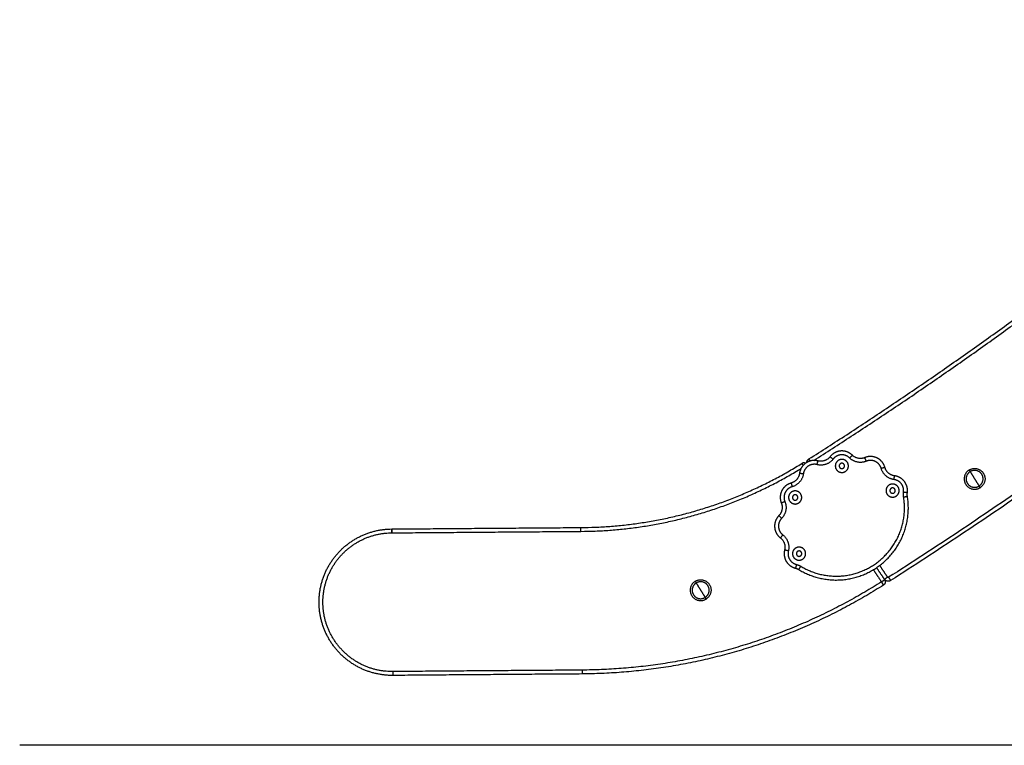
# Model space of a CAD drawing. Units: millimetres. Extents: x -4.7 to 8.8, y -0.1 to 13.9.
# Drawn here: x -4.7 to -3.4, y 9.1 to 10.1 of the extents above; entities that cross this region are included whole.
import ezdxf

# ---------------------------------------------------------------- set-up
doc = ezdxf.new("R2010")
doc.units = ezdxf.units.MM
doc.layers.add('Make2D$Visible$Curves', color=7, linetype='Continuous', true_color=0x000000)
doc.layers.add('Make2D$Visible$Tangents', color=7, linetype='Continuous', true_color=0xffffff)

# ---------------------------------------------------------------- blocks, each defined once
blk = doc.blocks.new('OPSHB_S113A')
at = {"layer": 'Make2D$Visible$Curves', "color": 0, "lineweight": -3}
for points, weights in [([(6465.7156, 13533.4502), (6466.1112, 13533.7019), (6466.4556, 13534.0201)], [1, 0.993974526436, 0.995969010928]), ([(6466.5106, 13533.8136), (6466.1869, 13533.5255), (6465.8216, 13533.2925)], [0.995685135524, 0.994662659342, 1]), ([(6465.743, 13533.4531), (6465.7369, 13533.4453), (6465.7274, 13533.4477)], [1, 0.835096414884, 1]), ([(6465.7881, 13533.452), (6465.779, 13533.4482), (6465.7719, 13533.4551)], [1, 0.835096414884, 1]), ([(6465.4199, 13533.3613), (6465.5748, 13533.3623), (6465.7063, 13533.4444)], [1, 0.96162442888, 0.998777882609]), ([(6465.7112, 13533.4446), (6465.7087, 13533.4458), (6465.7063, 13533.4444)], [0.873043987015, 0.816577216207, 1]), ([(6465.7033, 13533.4315), (6465.702, 13533.4217), (6465.6925, 13533.419)], [1, 0.835096414884, 1]), ([(6465.8266, 13533.4284), (6465.8168, 13533.4297), (6465.8142, 13533.4392)], [1, 0.835096414884, 1]), ([(6465.8433, 13533.4018), (6465.8429, 13533.4041), (6465.8433, 13533.4064)], [1, 0.988358480184, 1]), ([(6465.6798, 13533.393), (6465.6835, 13533.3838), (6465.6766, 13533.3768)], [1, 0.835096414884, 1]), ([(6465.6786, 13533.3478), (6465.6865, 13533.3418), (6465.684, 13533.3322)], [1, 0.835096414884, 1]), ([(6465.6982, 13533.3085), (6465.7004, 13533.308), (6465.7024, 13533.3068)], [1, 0.988358480184, 1]), ([(6465.8123, 13533.2866), (6465.6333, 13533.1729), (6465.4213, 13533.1713)], [1, 0.961319420544, 1]), ([(6465.8138, 13533.2936), (6465.8167, 13533.2894), (6465.8123, 13533.2866)], [1, 0.697236573607, 1]), ([(6465.8123, 13533.2866), (6465.8123, 13533.2866), (6465.8123, 13533.2866)], [0.999999996176, 0.999999998056, 1]), ([(6465.8216, 13533.2925), (6465.8167, 13533.2894), (6465.8134, 13533.2942)], [1, 0.716133484612, 1])]:
    blk.add_rational_spline(points, weights, degree=2, dxfattribs=at)
for points, weights, knots in [([(6465.7719, 13533.4551), (6465.7657, 13533.4612), (6465.757, 13533.4606), (6465.7483, 13533.46), (6465.743, 13533.4531)], [1, 0.912212668308, 1, 0.912212668308, 1], [0, 0, 0, 12.161699, 12.161699, 24.323398, 24.323398, 24.323398]), ([(6465.8142, 13533.4392), (6465.8118, 13533.4476), (6465.804, 13533.4515), (6465.7962, 13533.4553), (6465.7881, 13533.452)], [1, 0.912212668308, 1, 0.912212668308, 1], [0, 0, 0, 12.161699, 12.161699, 24.323398, 24.323398, 24.323398]), ([(6465.7274, 13533.4477), (6465.7189, 13533.4499), (6465.7117, 13533.445), (6465.7045, 13533.4401), (6465.7033, 13533.4315)], [1, 0.912212668308, 1, 0.912212668308, 1], [0, 0, 0, 12.161699, 12.161699, 24.323398, 24.323398, 24.323398]), ([(6465.7128, 13533.4457), (6465.7129, 13533.4461), (6465.7129, 13533.4464), (6465.7134, 13533.4489), (6465.7156, 13533.4502)], [0.97974024125, 0.988058365108, 1, 0.921290349311, 1], [0.6776258, 0.6776258, 0.6776258, 0.7988209, 0.7988209, 1.5976418, 1.5976418, 1.5976418]), ([(6465.7548, 13533.4412), (6465.7548, 13533.4447), (6465.7583, 13533.4447), (6465.7618, 13533.4447), (6465.7618, 13533.4412), (6465.7618, 13533.4377), (6465.7583, 13533.4377), (6465.7548, 13533.4377), (6465.7548, 13533.4412)], [1, 0.707106781187, 1, 0.707106781187, 1, 0.707106781187, 1, 0.707106781187, 1], [0, 0, 0, 13.351764, 13.351764, 26.703527, 26.703527, 40.055291, 40.055291, 53.407054, 53.407054, 53.407054]), ([(6465.8433, 13533.4064), (6465.8444, 13533.4144), (6465.8395, 13533.4209), (6465.8347, 13533.4273), (6465.8266, 13533.4284)], [1, 0.922851888645, 1, 0.922851888645, 1], [0, 0, 0, 11.390529, 11.390529, 22.781057, 22.781057, 22.781057]), ([(6465.9234, 13533.4359), (6465.9119, 13533.4288), (6465.919, 13533.4173), (6465.9261, 13533.4059), (6465.9376, 13533.413)], [1, 0.707106781187, 1, 0.707106781187, 1], [0, 0, 0, 17.27876, 17.27876, 34.557519, 34.557519, 34.557519]), ([(6465.9247, 13533.4338), (6465.9154, 13533.428), (6465.9211, 13533.4187), (6465.9269, 13533.4093), (6465.9363, 13533.4151)], [1, 0.707106781187, 1, 0.707106781187, 1], [-34.557519, -34.557519, -34.557519, -17.27876, -17.27876, 0, 0, 0]), ([(6465.9234, 13533.4359), (6465.9349, 13533.443), (6465.942, 13533.4315), (6465.9491, 13533.4201), (6465.9376, 13533.413)], [1, 0.707106781187, 1, 0.707106781187, 1], [0, 0, 0, 21.20575, 21.20575, 42.411501, 42.411501, 42.411501]), ([(6465.9363, 13533.4151), (6465.9456, 13533.4209), (6465.9399, 13533.4302), (6465.9341, 13533.4396), (6465.9247, 13533.4338)], [1, 0.707106781187, 1, 0.707106781187, 1], [-34.557519, -34.557519, -34.557519, -17.27876, -17.27876, 0, 0, 0]), ([(6465.6925, 13533.419), (6465.6841, 13533.4167), (6465.6803, 13533.4088), (6465.6765, 13533.401), (6465.6798, 13533.393)], [1, 0.912212668308, 1, 0.912212668308, 1], [0, 0, 0, 12.161699, 12.161699, 24.323398, 24.323398, 24.323398]), ([(6465.6942, 13533.4003), (6465.6942, 13533.4038), (6465.6977, 13533.4038), (6465.7012, 13533.4038), (6465.7012, 13533.4003), (6465.7012, 13533.3968), (6465.6977, 13533.3968), (6465.6942, 13533.3968), (6465.6942, 13533.4003)], [1, 0.707106781187, 1, 0.707106781187, 1, 0.707106781187, 1, 0.707106781187, 1], [0, 0, 0, 13.351764, 13.351764, 26.703527, 26.703527, 40.055291, 40.055291, 53.407054, 53.407054, 53.407054]), ([(6465.7024, 13533.3068), (6465.7536, 13533.2757), (6465.8033, 13533.3092), (6465.853, 13533.3427), (6465.8433, 13533.4018)], [1, 0.842156322982, 1, 0.842156322982, 1], [0, 0, 0, 100.87203, 100.87203, 201.74406, 201.74406, 201.74406]), ([(6465.8206, 13533.4092), (6465.8206, 13533.4127), (6465.8241, 13533.4127), (6465.8276, 13533.4127), (6465.8276, 13533.4092), (6465.8276, 13533.4057), (6465.8241, 13533.4057), (6465.8206, 13533.4057), (6465.8206, 13533.4092)], [1, 0.707106781187, 1, 0.707106781187, 1, 0.707106781187, 1, 0.707106781187, 1], [0, 0, 0, 13.351764, 13.351764, 26.703527, 26.703527, 40.055291, 40.055291, 53.407054, 53.407054, 53.407054]), ([(6465.6766, 13533.3768), (6465.6705, 13533.3705), (6465.6711, 13533.3618), (6465.6717, 13533.3531), (6465.6786, 13533.3478)], [1, 0.912212668308, 1, 0.912212668308, 1], [0, 0, 0, 12.161699, 12.161699, 24.323398, 24.323398, 24.323398]), ([(6465.1759, 13533.1694), (6465.1365, 13533.1691), (6465.1085, 13533.1967), (6465.0804, 13533.2243), (6465.0801, 13533.2637), (6465.0798, 13533.3031), (6465.1074, 13533.3311), (6465.135, 13533.3591), (6465.1744, 13533.3594)], [1, 0.923815307183, 1, 0.923815307183, 1, 0.923815307183, 1, 0.923815307183, 1], [0.000005, 0.000005, 0.000005, 70.716056, 70.716056, 141.432106, 141.432106, 212.148156, 212.148156, 282.864206, 282.864206, 282.864206]), ([(6465.684, 13533.3322), (6465.682, 13533.3244), (6465.6862, 13533.3174), (6465.6903, 13533.3105), (6465.6982, 13533.3085)], [1, 0.922851888645, 1, 0.922851888645, 1], [0, 0, 0, 11.390529, 11.390529, 22.781057, 22.781057, 22.781057]), ([(6465.6993, 13533.3274), (6465.6993, 13533.3309), (6465.7028, 13533.3309), (6465.7063, 13533.3309), (6465.7063, 13533.3274), (6465.7063, 13533.3239), (6465.7028, 13533.3239), (6465.6993, 13533.3239), (6465.6993, 13533.3274)], [1, 0.707106781187, 1, 0.707106781187, 1, 0.707106781187, 1, 0.707106781187, 1], [0, 0, 0, 13.351764, 13.351764, 26.703527, 26.703527, 40.055291, 40.055291, 53.407054, 53.407054, 53.407054]), ([(6465.568, 13533.2915), (6465.5565, 13533.2844), (6465.5636, 13533.2729), (6465.5707, 13533.2614), (6465.5822, 13533.2685)], [1, 0.707106781187, 1, 0.707106781187, 1], [0, 0, 0, 17.27876, 17.27876, 34.557519, 34.557519, 34.557519]), ([(6465.5693, 13533.2893), (6465.56, 13533.2836), (6465.5658, 13533.2742), (6465.5715, 13533.2648), (6465.5809, 13533.2706)], [1, 0.707106781187, 1, 0.707106781187, 1], [-34.557519, -34.557519, -34.557519, -17.27876, -17.27876, 0, 0, 0]), ([(6465.568, 13533.2915), (6465.5795, 13533.2986), (6465.5866, 13533.2871), (6465.5937, 13533.2756), (6465.5822, 13533.2685)], [1, 0.707106781187, 1, 0.707106781187, 1], [0, 0, 0, 21.20575, 21.20575, 42.411501, 42.411501, 42.411501]), ([(6465.5809, 13533.2706), (6465.5903, 13533.2764), (6465.5845, 13533.2858), (6465.5787, 13533.2951), (6465.5693, 13533.2893)], [1, 0.707106781187, 1, 0.707106781187, 1], [-34.557519, -34.557519, -34.557519, -17.27876, -17.27876, 0, 0, 0])]:
    blk.add_rational_spline(points, weights, degree=2, knots=knots, dxfattribs=at)
for points in [[(6465.1744, 13533.3594), (6465.2971, 13533.3604), (6465.4199, 13533.3613)], [(6465.8033, 13533.3092), (6465.8085, 13533.3014), (6465.8138, 13533.2936)], [(6465.4213, 13533.1713), (6465.2986, 13533.1704), (6465.1759, 13533.1694)]]:
    blk.add_open_spline(points, degree=2, dxfattribs=at)
for points, knots in [([(6465.1745, 13533.3544), (6465.1745, 13533.3547), (6465.1744, 13533.3552), (6465.1744, 13533.3561), (6465.1744, 13533.3569), (6465.1744, 13533.3576), (6465.1744, 13533.3583), (6465.1744, 13533.3588), (6465.1744, 13533.3592), (6465.1744, 13533.3594), (6465.1744, 13533.3594), (6465.1744, 13533.3594)], [-7.843954, -7.843954, -7.843954, -7.843954, -7.034517, -6.180702, -5.292102, -4.381242, -3.462713, -2.551853, -1.663253, -0.809438, 0, 0, 0, 0]), ([(6465.1744, 13533.3594), (6465.1744, 13533.3594), (6465.1744, 13533.3594), (6465.1744, 13533.3594), (6465.1744, 13533.3594), (6465.1744, 13533.3593), (6465.1744, 13533.3593), (6465.1744, 13533.3592), (6465.1744, 13533.3592), (6465.1744, 13533.3591), (6465.1744, 13533.3591), (6465.1744, 13533.359), (6465.1744, 13533.359), (6465.1744, 13533.3589), (6465.1744, 13533.3589), (6465.1744, 13533.3588), (6465.1744, 13533.3588), (6465.1744, 13533.3587), (6465.1744, 13533.3586), (6465.1744, 13533.3586), (6465.1744, 13533.3585), (6465.1744, 13533.3584), (6465.1744, 13533.3584), (6465.1744, 13533.3582), (6465.1744, 13533.3582), (6465.1744, 13533.3581), (6465.1744, 13533.358), (6465.1744, 13533.3579), (6465.1744, 13533.3578), (6465.1744, 13533.3577), (6465.1744, 13533.3576), (6465.1744, 13533.3575), (6465.1744, 13533.3574), (6465.1744, 13533.3573), (6465.1744, 13533.3572), (6465.1744, 13533.3571), (6465.1744, 13533.357), (6465.1744, 13533.3569), (6465.1744, 13533.3568), (6465.1744, 13533.3566), (6465.1744, 13533.3566), (6465.1744, 13533.3564), (6465.1744, 13533.3563), (6465.1744, 13533.3562), (6465.1744, 13533.3561), (6465.1744, 13533.3559), (6465.1744, 13533.3559), (6465.1744, 13533.3556), (6465.1744, 13533.3555), (6465.1744, 13533.3552), (6465.1744, 13533.355), (6465.1745, 13533.3547), (6465.1745, 13533.3546), (6465.1745, 13533.3544)], [0, 0, 0, 0, 0.490247, 0.490247, 0.980494, 0.980494, 1.470741, 1.470741, 1.715865, 1.715865, 1.960989, 1.960989, 2.206112, 2.206112, 2.451236, 2.451236, 2.696359, 2.696359, 2.941483, 2.941483, 3.186607, 3.186607, 3.43173, 3.43173, 3.676854, 3.676854, 3.921977, 3.921977, 4.167101, 4.167101, 4.412224, 4.412224, 4.657348, 4.657348, 4.902472, 4.902472, 5.147595, 5.147595, 5.392719, 5.392719, 5.637842, 5.637842, 5.882966, 5.882966, 6.128089, 6.128089, 6.373213, 6.373213, 6.86346, 6.86346, 7.353707, 7.353707, 7.843954, 7.843954, 7.843954, 7.843954]), ([(6465.4199, 13533.3563), (6465.4199, 13533.3565), (6465.4199, 13533.3566), (6465.4199, 13533.3569), (6465.4199, 13533.3571), (6465.4199, 13533.3574), (6465.4199, 13533.3575), (6465.4199, 13533.3578), (6465.4199, 13533.3578), (6465.4199, 13533.358), (6465.4199, 13533.3581), (6465.4199, 13533.3582), (6465.4199, 13533.3583), (6465.4199, 13533.3585), (6465.4199, 13533.3585), (6465.4199, 13533.3587), (6465.4199, 13533.3588), (6465.4199, 13533.3589), (6465.4199, 13533.359), (6465.4199, 13533.3591), (6465.4199, 13533.3592), (6465.4199, 13533.3593), (6465.4199, 13533.3594), (6465.4199, 13533.3595), (6465.4199, 13533.3596), (6465.4199, 13533.3597), (6465.4199, 13533.3598), (6465.4199, 13533.3599), (6465.4199, 13533.36), (6465.4199, 13533.3601), (6465.4199, 13533.3601), (6465.4199, 13533.3602), (6465.4199, 13533.3603), (6465.4199, 13533.3604), (6465.4199, 13533.3605), (6465.4199, 13533.3605), (6465.4199, 13533.3606), (6465.4199, 13533.3607), (6465.4199, 13533.3607), (6465.4199, 13533.3608), (6465.4199, 13533.3608), (6465.4199, 13533.3609), (6465.4199, 13533.3609), (6465.4199, 13533.361), (6465.4199, 13533.361), (6465.4199, 13533.3611), (6465.4199, 13533.3611), (6465.4199, 13533.3612), (6465.4199, 13533.3612), (6465.4199, 13533.3613), (6465.4199, 13533.3613), (6465.4199, 13533.3613), (6465.4199, 13533.3613), (6465.4199, 13533.3613)], [-7.843954, -7.843954, -7.843954, -7.843954, -7.353707, -7.353707, -6.863459, -6.863459, -6.373212, -6.373212, -6.128089, -6.128089, -5.882965, -5.882965, -5.637842, -5.637842, -5.392718, -5.392718, -5.147595, -5.147595, -4.902471, -4.902471, -4.657348, -4.657348, -4.412224, -4.412224, -4.1671, -4.1671, -3.921977, -3.921977, -3.676853, -3.676853, -3.43173, -3.43173, -3.186606, -3.186606, -2.941483, -2.941483, -2.696359, -2.696359, -2.451236, -2.451236, -2.206112, -2.206112, -1.960988, -1.960988, -1.715865, -1.715865, -1.470741, -1.470741, -0.980494, -0.980494, -0.490247, -0.490247, 0, 0, 0, 0]), ([(6465.1758, 13533.1744), (6465.1758, 13533.1743), (6465.1758, 13533.1741), (6465.1758, 13533.1738), (6465.1758, 13533.1737), (6465.1759, 13533.1734), (6465.1759, 13533.1732), (6465.1759, 13533.173), (6465.1759, 13533.1729), (6465.1759, 13533.1727), (6465.1759, 13533.1727), (6465.1759, 13533.1725), (6465.1759, 13533.1724), (6465.1759, 13533.1723), (6465.1759, 13533.1722), (6465.1759, 13533.1721), (6465.1759, 13533.172), (6465.1759, 13533.1718), (6465.1759, 13533.1718), (6465.1759, 13533.1716), (6465.1759, 13533.1715), (6465.1759, 13533.1714), (6465.1759, 13533.1713), (6465.1759, 13533.1712), (6465.1759, 13533.1711), (6465.1759, 13533.171), (6465.1759, 13533.1709), (6465.1759, 13533.1708), (6465.1759, 13533.1708), (6465.1759, 13533.1707), (6465.1759, 13533.1706), (6465.1759, 13533.1705), (6465.1759, 13533.1704), (6465.1759, 13533.1703), (6465.1759, 13533.1703), (6465.1759, 13533.1702), (6465.1759, 13533.1701), (6465.1759, 13533.1701), (6465.1759, 13533.17), (6465.1759, 13533.1699), (6465.1759, 13533.1699), (6465.1759, 13533.1698), (6465.1759, 13533.1698), (6465.1759, 13533.1697), (6465.1759, 13533.1697), (6465.1759, 13533.1697), (6465.1759, 13533.1696), (6465.1759, 13533.1696), (6465.1759, 13533.1695), (6465.1759, 13533.1695), (6465.1759, 13533.1695), (6465.1759, 13533.1694), (6465.1759, 13533.1694), (6465.1759, 13533.1694)], [-7.843954, -7.843954, -7.843954, -7.843954, -7.353707, -7.353707, -6.86346, -6.86346, -6.373213, -6.373213, -6.128089, -6.128089, -5.882966, -5.882966, -5.637842, -5.637842, -5.392719, -5.392719, -5.147595, -5.147595, -4.902472, -4.902472, -4.657348, -4.657348, -4.412224, -4.412224, -4.167101, -4.167101, -3.921977, -3.921977, -3.676854, -3.676854, -3.43173, -3.43173, -3.186607, -3.186607, -2.941483, -2.941483, -2.696359, -2.696359, -2.451236, -2.451236, -2.206112, -2.206112, -1.960989, -1.960989, -1.715865, -1.715865, -1.470741, -1.470741, -0.980494, -0.980494, -0.490247, -0.490247, 0, 0, 0, 0]), ([(6465.4213, 13533.1763), (6465.4213, 13533.176), (6465.4213, 13533.1755), (6465.4213, 13533.1747), (6465.4213, 13533.1739), (6465.4213, 13533.1731), (6465.4213, 13533.1725), (6465.4213, 13533.1719), (6465.4213, 13533.1716), (6465.4213, 13533.1714), (6465.4213, 13533.1713), (6465.4213, 13533.1713)], [-7.843955, -7.843955, -7.843955, -7.843955, -7.034517, -6.180702, -5.292102, -4.381242, -3.462713, -2.551853, -1.663253, -0.809438, 0, 0, 0, 0])]:
    blk.add_open_spline(points, degree=3, knots=knots, dxfattribs=at)
at = {"layer": 'Make2D$Visible$Tangents', "color": 0, "lineweight": -3}
for points, weights in [([(6465.7218, 13533.4483), (6466.1147, 13533.6987), (6466.457, 13534.0146)], [0.999945581909, 0.994000413535, 0.995957819092]), ([(6466.5091, 13533.819), (6466.185, 13533.5302), (6465.8189, 13533.2967)], [0.995691191755, 0.994647117004, 1]), ([(6465.743, 13533.4531), (6465.743, 13533.4531), (6465.7469, 13533.45)], [1, 0.707106781186, 1]), ([(6465.7719, 13533.4551), (6465.7719, 13533.4551), (6465.7684, 13533.4515)], [1, 0.707106781187, 1]), ([(6465.7063, 13533.4444), (6465.7063, 13533.4444), (6465.708, 13533.4417)], [1, 0.781117824783, 0.889381541313]), ([(6465.7173, 13533.4476), (6465.7156, 13533.4502), (6465.7156, 13533.4502)], [0.890121583028, 0.780373558711, 1]), ([(6465.7469, 13533.45), (6465.7389, 13533.4396), (6465.7261, 13533.4429)], [1, 0.835096414884, 1]), ([(6465.7261, 13533.4429), (6465.7274, 13533.4477), (6465.7274, 13533.4477)], [1, 0.707106781187, 1]), ([(6465.79, 13533.4473), (6465.7778, 13533.4423), (6465.7684, 13533.4515)], [1, 0.835096414884, 1]), ([(6465.79, 13533.4473), (6465.7881, 13533.452), (6465.7881, 13533.452)], [1, 0.707106781187, 1]), ([(6465.4199, 13533.3563), (6465.574, 13533.3573), (6465.7054, 13533.4379)], [1, 0.962743571458, 0.998954439656]), ([(6465.7083, 13533.4308), (6465.7065, 13533.4178), (6465.6938, 13533.4142)], [1, 0.835096414884, 1]), ([(6465.7083, 13533.4308), (6465.7033, 13533.4315), (6465.7033, 13533.4315)], [1, 0.707106781187, 1]), ([(6465.8142, 13533.4392), (6465.8142, 13533.4392), (6465.8094, 13533.4379)], [1, 0.707106781187, 1]), ([(6465.826, 13533.4235), (6465.8129, 13533.4252), (6465.8094, 13533.4379)], [1, 0.835096414883, 1]), ([(6465.826, 13533.4235), (6465.8266, 13533.4284), (6465.8266, 13533.4284)], [1, 0.707106781187, 1]), ([(6465.9234, 13533.4359), (6465.9234, 13533.4359), (6465.9247, 13533.4338)], [1, 0.707106781187, 1]), ([(6465.9247, 13533.4338), (6465.9274, 13533.4295), (6465.9305, 13533.4244)], [1, 0.964763821238, 1]), ([(6465.6925, 13533.419), (6465.6925, 13533.419), (6465.6938, 13533.4142)], [1, 0.707106781187, 1]), ([(6465.9305, 13533.4244), (6465.9336, 13533.4194), (6465.9363, 13533.4151)], [1, 0.964763821238, 1]), ([(6465.9376, 13533.413), (6465.9376, 13533.413), (6465.9363, 13533.4151)], [1, 0.707106781187, 1]), ([(6465.8384, 13533.401), (6465.8379, 13533.4041), (6465.8383, 13533.4071)], [1, 0.988358480184, 1]), ([(6465.8433, 13533.4064), (6465.8433, 13533.4064), (6465.8383, 13533.4071)], [1, 0.707106781187, 1]), ([(6465.8384, 13533.401), (6465.8433, 13533.4018), (6465.8433, 13533.4018)], [1, 0.707106781187, 1]), ([(6465.6844, 13533.3949), (6465.6798, 13533.393), (6465.6798, 13533.393)], [1, 0.707106781186, 1]), ([(6465.6844, 13533.3949), (6465.6894, 13533.3827), (6465.6802, 13533.3733)], [1, 0.835096414884, 1]), ([(6465.6802, 13533.3733), (6465.6766, 13533.3768), (6465.6766, 13533.3768)], [1, 0.707106781187, 1]), ([(6465.6817, 13533.3518), (6465.6786, 13533.3478), (6465.6786, 13533.3478)], [1, 0.707106781187, 1]), ([(6465.6817, 13533.3518), (6465.6921, 13533.3437), (6465.6889, 13533.331)], [1, 0.835096414884, 1]), ([(6465.6889, 13533.331), (6465.684, 13533.3322), (6465.684, 13533.3322)], [1, 0.707106781177, 1]), ([(6465.6994, 13533.3134), (6465.6982, 13533.3085), (6465.6982, 13533.3085)], [1, 0.707106781187, 1]), ([(6465.6994, 13533.3134), (6465.7024, 13533.3127), (6465.705, 13533.3111)], [1, 0.988358480183, 1]), ([(6465.7024, 13533.3068), (6465.7024, 13533.3068), (6465.705, 13533.3111)], [1, 0.707106781187, 1]), ([(6465.8096, 13533.2908), (6465.6318, 13533.1779), (6465.4213, 13533.1763)], [1, 0.961319355201, 1]), ([(6465.568, 13533.2915), (6465.568, 13533.2915), (6465.5693, 13533.2893)], [1, 0.707106781187, 1]), ([(6465.5693, 13533.2893), (6465.572, 13533.285), (6465.5751, 13533.28)], [1, 0.964763821238, 1]), ([(6465.8097, 13533.2908), (6465.8096, 13533.2908), (6465.8096, 13533.2908)], [1, 0.999999999967, 1]), ([(6465.8097, 13533.2908), (6465.8138, 13533.2936), (6465.8138, 13533.2936)], [1, 0.707106781186, 1]), ([(6465.8123, 13533.2866), (6465.8123, 13533.2866), (6465.8097, 13533.2908)], [0.999999999998, 0.707106781192, 0.999999999992]), ([(6465.8134, 13533.2942), (6465.8134, 13533.2942), (6465.8175, 13533.297)], [1, 0.707106781042, 1]), ([(6465.8189, 13533.2967), (6465.8181, 13533.2962), (6465.8175, 13533.297)], [1, 0.71613348439, 1]), ([(6465.8189, 13533.2967), (6465.8216, 13533.2925), (6465.8216, 13533.2925)], [1, 0.707106781042, 1]), ([(6465.5751, 13533.28), (6465.5782, 13533.275), (6465.5809, 13533.2706)], [1, 0.964763821238, 1]), ([(6465.5822, 13533.2685), (6465.5822, 13533.2685), (6465.5809, 13533.2706)], [1, 0.707106781187, 1])]:
    blk.add_rational_spline(points, weights, degree=2, dxfattribs=at)
for points, weights, knots in [([(6465.7684, 13533.4515), (6465.7638, 13533.4561), (6465.7573, 13533.4556), (6465.7509, 13533.4552), (6465.7469, 13533.45)], [1, 0.912212668308, 1, 0.912212668308, 1], [0, 0, 0, 12.161699, 12.161699, 24.323398, 24.323398, 24.323398]), ([(6465.7261, 13533.4429), (6465.7199, 13533.4445), (6465.7145, 13533.4409), (6465.7091, 13533.4372), (6465.7083, 13533.4308)], [1, 0.912212668308, 1, 0.912212668308, 1], [0, 0, 0, 12.161699, 12.161699, 24.323398, 24.323398, 24.323398]), ([(6465.7498, 13533.4412), (6465.7498, 13533.4497), (6465.7583, 13533.4497), (6465.7668, 13533.4497), (6465.7668, 13533.4412), (6465.7668, 13533.4327), (6465.7583, 13533.4327), (6465.7498, 13533.4327), (6465.7498, 13533.4412)], [1, 0.707106781187, 1, 0.707106781187, 1, 0.707106781187, 1, 0.707106781187, 1], [0, 0, 0, 13.351764, 13.351764, 26.703527, 26.703527, 40.055291, 40.055291, 53.407054, 53.407054, 53.407054]), ([(6465.8094, 13533.4379), (6465.8076, 13533.4441), (6465.8018, 13533.447), (6465.796, 13533.4498), (6465.79, 13533.4473)], [1, 0.912212668308, 1, 0.912212668308, 1], [0, 0, 0, 12.161699, 12.161699, 24.323398, 24.323398, 24.323398]), ([(6465.8156, 13533.4092), (6465.8156, 13533.4177), (6465.8241, 13533.4177), (6465.8326, 13533.4177), (6465.8326, 13533.4092), (6465.8326, 13533.4007), (6465.8241, 13533.4007), (6465.8156, 13533.4007), (6465.8156, 13533.4092)], [1, 0.707106781187, 1, 0.707106781187, 1, 0.707106781187, 1, 0.707106781187, 1], [0, 0, 0, 13.351764, 13.351764, 26.703527, 26.703527, 40.055291, 40.055291, 53.407054, 53.407054, 53.407054]), ([(6465.8383, 13533.4071), (6465.8392, 13533.4131), (6465.8356, 13533.4179), (6465.8319, 13533.4227), (6465.826, 13533.4235)], [1, 0.922851888645, 1, 0.922851888645, 1], [0, 0, 0, 11.390529, 11.390529, 22.781057, 22.781057, 22.781057]), ([(6465.6938, 13533.4142), (6465.6876, 13533.4125), (6465.6848, 13533.4067), (6465.6819, 13533.4008), (6465.6844, 13533.3949)], [1, 0.912212668308, 1, 0.912212668308, 1], [0, 0, 0, 12.161699, 12.161699, 24.323398, 24.323398, 24.323398]), ([(6465.6892, 13533.4003), (6465.6892, 13533.4088), (6465.6977, 13533.4088), (6465.7062, 13533.4088), (6465.7062, 13533.4003), (6465.7062, 13533.3918), (6465.6977, 13533.3918), (6465.6892, 13533.3918), (6465.6892, 13533.4003)], [1, 0.707106781187, 1, 0.707106781187, 1, 0.707106781187, 1, 0.707106781187, 1], [0, 0, 0, 13.351764, 13.351764, 26.703527, 26.703527, 40.055291, 40.055291, 53.407054, 53.407054, 53.407054]), ([(6465.705, 13533.3111), (6465.7535, 13533.2816), (6465.8005, 13533.3134), (6465.8475, 13533.3451), (6465.8384, 13533.401)], [1, 0.842156322982, 1, 0.842156322982, 1], [0, 0, 0, 100.87203, 100.87203, 201.74406, 201.74406, 201.74406]), ([(6465.6802, 13533.3733), (6465.6757, 13533.3686), (6465.6761, 13533.3622), (6465.6766, 13533.3557), (6465.6817, 13533.3518)], [1, 0.912212668308, 1, 0.912212668308, 1], [0, 0, 0, 12.161699, 12.161699, 24.323398, 24.323398, 24.323398]), ([(6465.1758, 13533.1744), (6465.1385, 13533.1741), (6465.112, 13533.2003), (6465.0854, 13533.2264), (6465.0851, 13533.2637), (6465.0848, 13533.301), (6465.111, 13533.3276), (6465.1372, 13533.3542), (6465.1745, 13533.3544)], [1, 0.923813522778, 1, 0.923813522778, 1, 0.923813522778, 1, 0.923813522778, 1], [-0.001673, -0.001673, -0.001673, 70.715217, 70.715217, 141.432106, 141.432106, 212.148995, 212.148995, 282.865884, 282.865884, 282.865884]), ([(6465.6889, 13533.331), (6465.6874, 13533.3251), (6465.6905, 13533.32), (6465.6936, 13533.3148), (6465.6994, 13533.3134)], [1, 0.922851888645, 1, 0.922851888645, 1], [0, 0, 0, 11.390529, 11.390529, 22.781057, 22.781057, 22.781057]), ([(6465.6943, 13533.3274), (6465.6943, 13533.3359), (6465.7028, 13533.3359), (6465.7113, 13533.3359), (6465.7113, 13533.3274), (6465.7113, 13533.3189), (6465.7028, 13533.3189), (6465.6943, 13533.3189), (6465.6943, 13533.3274)], [1, 0.707106781187, 1, 0.707106781187, 1, 0.707106781187, 1, 0.707106781187, 1], [0, 0, 0, 13.351764, 13.351764, 26.703527, 26.703527, 40.055291, 40.055291, 53.407054, 53.407054, 53.407054])]:
    blk.add_rational_spline(points, weights, degree=2, knots=knots, dxfattribs=at)
for points in [[(6465.1745, 13533.3544), (6465.2972, 13533.3554), (6465.4199, 13533.3563)], [(6465.8175, 13533.297), (6465.8125, 13533.3046), (6465.8074, 13533.3121)], [(6465.7991, 13533.3065), (6465.8044, 13533.2987), (6465.8097, 13533.2908)], [(6465.4213, 13533.1763), (6465.2986, 13533.1754), (6465.1758, 13533.1744)]]:
    blk.add_open_spline(points, degree=2, dxfattribs=at)
blk.add_open_spline([(6465.8096, 13533.2908), (6465.8097, 13533.2907), (6465.8097, 13533.2905), (6465.8099, 13533.2903), (6465.81, 13533.2901), (6465.8101, 13533.2899), (6465.8102, 13533.2898), (6465.8104, 13533.2896), (6465.8104, 13533.2895), (6465.8105, 13533.2894), (6465.8105, 13533.2893), (6465.8106, 13533.2892), (6465.8106, 13533.2891), (6465.8107, 13533.289), (6465.8108, 13533.2889), (6465.8108, 13533.2888), (6465.8109, 13533.2887), (6465.811, 13533.2886), (6465.811, 13533.2885), (6465.8111, 13533.2884), (6465.8111, 13533.2884), (6465.8112, 13533.2882), (6465.8112, 13533.2882), (6465.8113, 13533.2881), (6465.8113, 13533.288), (6465.8114, 13533.2879), (6465.8114, 13533.2879), (6465.8115, 13533.2877), (6465.8115, 13533.2877), (6465.8116, 13533.2876), (6465.8116, 13533.2876), (6465.8117, 13533.2875), (6465.8117, 13533.2874), (6465.8118, 13533.2873), (6465.8118, 13533.2873), (6465.8118, 13533.2872), (6465.8119, 13533.2872), (6465.8119, 13533.2871), (6465.8119, 13533.2871), (6465.812, 13533.287), (6465.812, 13533.287), (6465.812, 13533.2869), (6465.8121, 13533.2869), (6465.8121, 13533.2868), (6465.8121, 13533.2868), (6465.8121, 13533.2868), (6465.8121, 13533.2867), (6465.8122, 13533.2867), (6465.8122, 13533.2867), (6465.8122, 13533.2866), (6465.8122, 13533.2866), (6465.8123, 13533.2866), (6465.8123, 13533.2866), (6465.8123, 13533.2866)], degree=3, knots=[-7.843955, -7.843955, -7.843955, -7.843955, -7.353708, -7.353708, -6.86346, -6.86346, -6.373213, -6.373213, -6.12809, -6.12809, -5.882966, -5.882966, -5.637843, -5.637843, -5.392719, -5.392719, -5.147595, -5.147595, -4.902472, -4.902472, -4.657348, -4.657348, -4.412225, -4.412225, -4.167101, -4.167101, -3.921977, -3.921977, -3.676854, -3.676854, -3.43173, -3.43173, -3.186607, -3.186607, -2.941483, -2.941483, -2.696359, -2.696359, -2.451236, -2.451236, -2.206112, -2.206112, -1.960989, -1.960989, -1.715865, -1.715865, -1.470742, -1.470742, -0.980494, -0.980494, -0.490247, -0.490247, 0, 0, 0, 0], dxfattribs=at)

msp = doc.modelspace()

# ---------------------------------------------------------------- linework, layer by layer
msp.add_line((-0.1875, 9.1384), (-4.6878, 9.1384))

# ---------------------------------------------------------------- block references
msp.add_blockref('OPSHB_S113A', (-6469.3796, -13523.9404))

doc.saveas('drawing.dxf')
